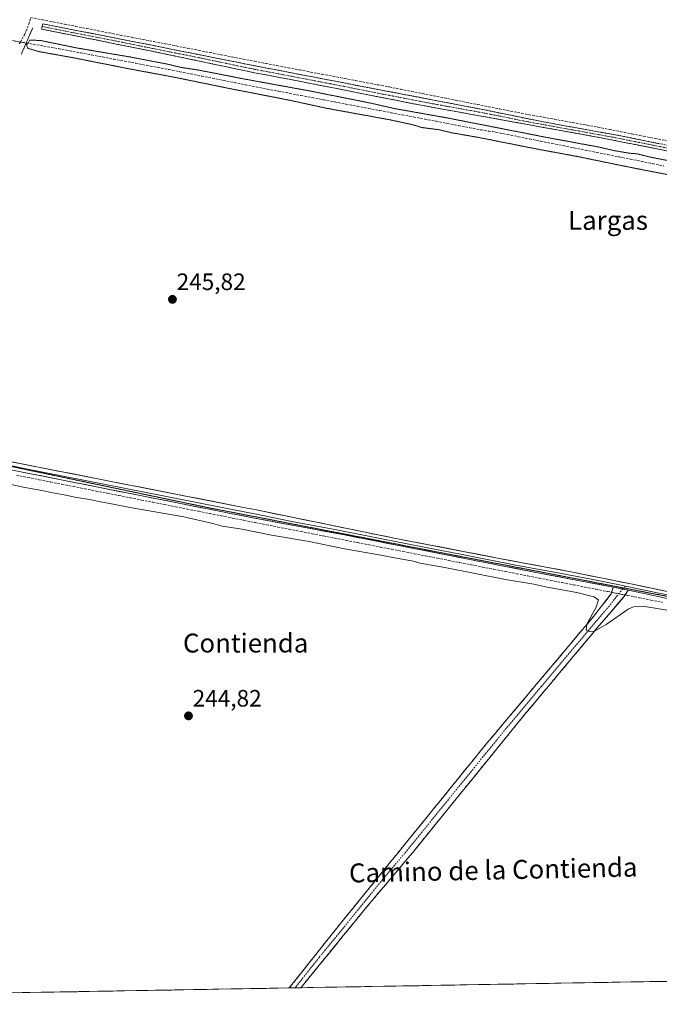
# Model space of a CAD drawing. Units: metres. Extents: x 622421 to 625923, y 4653157 to 4655531.
# Drawn here: x 623249 to 623519, y 4653166 to 4653582 of the extents above; entities that cross this region are included whole.
import ezdxf
from ezdxf.enums import TextEntityAlignment as Align

# ---------------------------------------------------------------- set-up
doc = ezdxf.new("R2010")
doc.units = ezdxf.units.M
doc.header["$MEASUREMENT"] = 0
for name, pattern in [('TRAZO_Y_PUNTO', [1, 0.5, -0.25, 0, -0.25]), ('TRAZOS2', [0.375, 0.25, -0.125]), ('TRAZOSX2', [1.5, 1, -0.5])]:
    doc.linetypes.add(name, pattern=pattern)
for name, color, linetype, lineweight in [('Camino', 19, 'TRAZOSX2', 0), ('Camino Cxs', 19, 'Continuous', 0), ('Camino eje', 19, 'TRAZO_Y_PUNTO', 0), ('Carátula', 7, 'Continuous', 5), ('Corriente artificial lineal', 5, 'TRAZOSX2', 13), ('Corriente artificial lineal oculto', 135, 'TRAZO_Y_PUNTO', 13), ('Cultivos herbáceos CxS', 92, 'Continuous', 0), ('Curva de nivel normal', 36, 'Continuous', 0), ('Curva de nivel normal depresión', 36, 'TRAZOS2', 0), ('Layer 0', 7, 'Continuous', 0), ('Municipio CxS', 142, 'Continuous', 0), ('Puente lineal', 2, 'TRAZOS2', 0), ('Punto de cota en terreno', 7, 'Continuous', 0), ('Rótulo de punto de cota en terreno', 19, 'Continuous', 0), ('Texto cartográfico', 19, 'Continuous', 0), ('Vía pecuaria eje', 92, 'TRAZOS2', 0)]:
    doc.layers.add(name, color=color, linetype=linetype, lineweight=lineweight)
doc.styles.add('Arial', font='txt', dxfattribs={"height": 0.2})

# ---------------------------------------------------------------- blocks, each defined once
blk = doc.blocks.new('*U150')
at = {"layer": 'Cultivos herbáceos CxS', "color": 92, "linetype": 'Continuous', "lineweight": 0}
blk.add_polyline3d([(624551.74, 4653193.7, 250.85), (622968.38, 4653165.96, 246.54), (622968.38, 4653165.96, 246.54), (623006.27, 4653212.3, 246.6), (623052.05, 4653269.45, 246.91), (623095.86, 4653322.49, 246.87), (623133.95, 4653370.07, 247.07), (623165.39, 4653407.9, 247.52), (623169.49, 4653412.87, 248.1), (623172.88, 4653416.97, 247.63), (623191.82, 4653439.89, 246.72), (623196.47, 4653446.82, 246.77), (623199.38, 4653452.1, 246.75), (623201.38, 4653458.23, 246.92), (623204.09, 4653470.62, 246.8), (623226.58, 4653559.84, 247.13), (623229.48, 4653568, 247.02), (623234.26, 4653579, 246.16), (623236.15, 4653582.86, 247.63)], dxfattribs=at)
blk = doc.blocks.new('*U169')
at = {"layer": 'Curva de nivel normal', "color": 36, "linetype": 'Continuous', "lineweight": 0}
blk.add_polyline3d([(623238.6, 4653387.04, 245), (623251.03, 4653384.34, 245), (623258.28, 4653383.11, 245), (623262.12, 4653382.19, 245), (623268.32, 4653381.15, 245), (623272.84, 4653380.15, 245), (623278.46, 4653379.31, 245), (623282.2, 4653378.38, 245), (623288.28, 4653377.36, 245), (623296.16, 4653375.7, 245), (623318.12, 4653371.93, 245), (623330.43, 4653369.06, 245), (623334.33, 4653367.99, 245), (623342.82, 4653366.75, 245), (623355.18, 4653364.26, 245), (623371.07, 4653361.56, 245), (623385.98, 4653358.39, 245), (623401.28, 4653355.77, 245), (623408.66, 4653354.28, 245), (623414.48, 4653353.29, 245), (623417.92, 4653352.3, 245), (623428.34, 4653350.49, 245), (623454.05, 4653345.4, 245), (623466.01, 4653343.45, 245), (623471.58, 4653342.16, 245), (623484.08, 4653339.92, 245), (623491.28, 4653338.18, 245), (623493.2, 4653336.92, 245), (623492.25, 4653333.76, 245), (623488.28, 4653326.55, 245), (623487.99, 4653324, 245), (623489.3, 4653323.48, 245), (623491.61, 4653323.66, 245), (623496.51, 4653326.5, 245), (623505.73, 4653332.89, 245), (623507.98, 4653333.98, 245), (623512.82, 4653334.08, 245), (623524.99, 4653332.02, 245)], dxfattribs=at)
blk = doc.blocks.new('5PATER')
at = {"layer": 'Carátula', "linetype": 'Continuous', "lineweight": 5}
h = blk.add_hatch(color=250, dxfattribs=at)
edge = h.paths.add_edge_path()
edge.add_ellipse((0, 0.01), major_axis=(-1.33, -1.34), ratio=0.999422, start_angle=0, end_angle=360)

msp = doc.modelspace()

# ---------------------------------------------------------------- linework, layer by layer
at = {"layer": 'Camino', "color": 19, "linetype": 'TRAZOSX2', "lineweight": 0}
for points in [[(623746.13, 4653478.38), (623744.6, 4653480.22), (623743.46, 4653481.06), (623740.49, 4653482.35), (623736.37, 4653483.59), (623710.93, 4653488.63), (623679.96, 4653495.24), (623644.8, 4653501.83), (623615.19, 4653508.17), (623494.43, 4653532.08), (623415.96, 4653546.3), (623372.39, 4653554.95), (623348.05, 4653559.59), (623308.73, 4653567.86), (623257.99, 4653578.07), (623258.3, 4653579.16)], [(623258.3, 4653579.16), (623258.6, 4653580.24), (623297.85, 4653572.55), (623340.71, 4653564.01), (623348.42, 4653562.47), (623445.06, 4653543.93), (623469.36, 4653538.94), (623504.69, 4653532.54), (623552.45, 4653522.81), (623663.8, 4653501.41), (623741.3, 4653485.53), (623745.12, 4653485.23), (623747.57, 4653485.83)], [(623362.67, 4653172.87), (623383.32, 4653198.89), (623446.17, 4653276.34), (623476.04, 4653311.87), (623491.71, 4653330.5), (623498.59, 4653339.44), (623499.4, 4653342.27)], [(623505.84, 4653341), (623503.88, 4653337.98), (623492.61, 4653324.87), (623462.16, 4653288.51), (623414.79, 4653230.14), (623394.65, 4653206.21), (623367.54, 4653172.96), (623367.54, 4653172.96)], [(623365.1, 4653172.91), (623362.67, 4653172.87)], [(623367.54, 4653172.96), (623365.1, 4653172.91)]]:
    msp.add_lwpolyline(points, dxfattribs=at)
at = {"layer": 'Camino Cxs', "color": 19, "linetype": 'Continuous', "lineweight": 0}
msp.add_lwpolyline([(623499.4, 4653342.27), (623505.84, 4653341)], dxfattribs=at)
msp.add_polyline3d([(623523.41, 4653526.34, 245.37), (623518.58, 4653527.3, 245.37), (623513.75, 4653528.25, 245.49), (623508.92, 4653529.21, 245.48), (623504.09, 4653530.17, 245.48), (623499.26, 4653531.12, 245.42), (623494.43, 4653532.08, 245.33), (623489.53, 4653532.97, 245.36), (623484.62, 4653533.86, 245.44), (623479.72, 4653534.75, 245.42), (623474.81, 4653535.64, 245.38), (623469.91, 4653536.52, 245.33), (623465, 4653537.41, 245.34), (623460.1, 4653538.3, 245.46), (623455.2, 4653539.19, 245.48), (623450.29, 4653540.08, 245.41), (623445.39, 4653540.97, 245.38), (623440.48, 4653541.86, 245.26), (623435.58, 4653542.75, 245.34), (623430.67, 4653543.63, 245.48), (623425.77, 4653544.52, 245.42), (623420.86, 4653545.41, 245.33), (623415.96, 4653546.3, 245.28), (623411.12, 4653547.26, 245.28), (623406.28, 4653548.22, 245.47), (623401.44, 4653549.18, 245.52), (623396.6, 4653550.14, 245.46), (623391.75, 4653551.11, 245.3), (623386.91, 4653552.07, 245.33), (623382.07, 4653553.03, 245.49), (623377.23, 4653553.99, 245.54), (623372.39, 4653554.95, 245.5), (623367.52, 4653555.88, 245.36), (623362.65, 4653556.81, 245.35), (623357.79, 4653557.73, 245.49), (623352.92, 4653558.66, 245.63), (623348.05, 4653559.59, 245.65), (623343.68, 4653560.51, 245.57), (623339.31, 4653561.43, 245.54), (623334.94, 4653562.35, 245.76), (623330.57, 4653563.27, 246.06), (623326.21, 4653564.18, 246.06), (623321.84, 4653565.1, 245.77), (623317.47, 4653566.02, 245.7), (623313.1, 4653566.94, 245.64), (623308.73, 4653567.86, 245.73), (623304.12, 4653568.79, 245.87), (623299.5, 4653569.72, 245.77), (623294.89, 4653570.64, 245.65), (623290.28, 4653571.57, 245.66), (623285.67, 4653572.5, 245.71), (623281.05, 4653573.43, 245.9), (623276.44, 4653574.36, 245.95), (623271.83, 4653575.29, 246), (623267.22, 4653576.21, 245.95), (623262.6, 4653577.14, 246.01), (623257.99, 4653578.07, 246.42), (623258.6, 4653580.24, 246.49), (623263.51, 4653579.28, 246.25), (623268.41, 4653578.32, 246.15), (623273.32, 4653577.36, 246.03), (623278.23, 4653576.4, 245.95), (623283.13, 4653575.43, 245.87), (623288.04, 4653574.47, 245.87), (623292.94, 4653573.51, 245.93), (623297.85, 4653572.55, 245.88), (623302.61, 4653571.6, 245.91), (623307.37, 4653570.65, 245.84), (623312.14, 4653569.7, 245.85), (623316.9, 4653568.75, 245.97), (623321.66, 4653567.81, 246.07), (623326.42, 4653566.86, 246.29), (623331.19, 4653565.91, 246.27), (623335.95, 4653564.96, 246.01), (623340.71, 4653564.01, 245.85), (623344.57, 4653563.24, 245.83), (623348.42, 4653562.47, 245.68), (623353.25, 4653561.54, 245.55), (623358.08, 4653560.62, 245.62), (623362.92, 4653559.69, 245.61), (623367.75, 4653558.76, 245.68), (623372.58, 4653557.84, 245.67), (623377.41, 4653556.91, 245.6), (623382.24, 4653555.98, 245.56), (623387.08, 4653555.05, 245.56), (623391.91, 4653554.13, 245.59), (623396.74, 4653553.2, 245.63), (623401.57, 4653552.27, 245.63), (623406.4, 4653551.35, 245.41), (623411.24, 4653550.42, 245.48), (623416.07, 4653549.49, 245.5), (623420.9, 4653548.57, 245.59), (623425.73, 4653547.64, 245.52), (623430.56, 4653546.71, 245.49), (623435.4, 4653545.78, 245.44), (623440.23, 4653544.86, 245.47), (623445.06, 4653543.93, 245.54), (623449.92, 4653542.93, 245.55), (623454.78, 4653541.93, 245.52), (623459.64, 4653540.94, 245.43), (623464.5, 4653539.94, 245.43), (623469.36, 4653538.94, 245.49), (623473.78, 4653538.14, 245.5), (623478.19, 4653537.34, 245.46), (623482.61, 4653536.54, 245.42), (623487.03, 4653535.74, 245.39), (623491.44, 4653534.94, 245.39), (623495.86, 4653534.14, 245.42), (623500.27, 4653533.34, 245.49), (623504.69, 4653532.54, 245.49), (623509.47, 4653531.57, 245.4), (623514.24, 4653530.59, 245.39), (623519.02, 4653529.62, 245.44)], dxfattribs=at)
msp.add_polyline3d([(623505.84, 4653341, 246.06), (623503.88, 4653337.98, 245.98), (623501.06, 4653334.7, 245.77), (623498.25, 4653331.43, 245.41), (623495.43, 4653328.15, 245.2), (623492.61, 4653324.87, 244.95), (623489.57, 4653321.23, 244.76), (623486.52, 4653317.6, 244.72), (623483.48, 4653313.96, 244.64), (623480.43, 4653310.33, 244.62), (623477.39, 4653306.69, 244.67), (623474.34, 4653303.05, 244.66), (623471.3, 4653299.42, 244.63), (623468.25, 4653295.78, 244.65), (623465.21, 4653292.15, 244.65), (623462.16, 4653288.51, 244.7), (623459.2, 4653284.86, 244.62), (623456.24, 4653281.21, 244.62), (623453.28, 4653277.57, 244.61), (623450.32, 4653273.92, 244.59), (623447.36, 4653270.27, 244.63), (623444.4, 4653266.62, 244.63), (623441.44, 4653262.97, 244.67), (623438.48, 4653259.33, 244.64), (623435.51, 4653255.68, 244.62), (623432.55, 4653252.03, 244.63), (623429.59, 4653248.38, 244.59), (623426.63, 4653244.73, 244.62), (623423.67, 4653241.08, 244.59), (623420.71, 4653237.44, 244.59), (623417.75, 4653233.79, 244.63), (623414.79, 4653230.14, 244.58), (623411.91, 4653226.72, 244.59), (623409.04, 4653223.3, 244.57), (623406.16, 4653219.88, 244.58), (623403.28, 4653216.47, 244.59), (623400.4, 4653213.05, 244.6), (623397.53, 4653209.63, 244.64), (623394.65, 4653206.21, 244.62), (623391.64, 4653202.52, 244.65), (623388.63, 4653198.82, 244.62), (623385.61, 4653195.13, 244.58), (623382.6, 4653191.43, 244.48), (623379.59, 4653187.74, 244.42), (623376.58, 4653184.04, 244.52), (623373.56, 4653180.35, 244.43), (623370.55, 4653176.65, 244.42), (623367.54, 4653172.96, 244.41), (623367.54, 4653172.96, 244.41), (623362.67, 4653172.87, 244.68), (623365.62, 4653176.59, 244.73), (623368.57, 4653180.3, 244.72), (623371.52, 4653184.02, 244.67), (623374.47, 4653187.74, 244.68), (623377.42, 4653191.46, 244.69), (623380.37, 4653195.17, 244.74), (623383.32, 4653198.89, 244.79), (623386.46, 4653202.76, 244.75), (623389.61, 4653206.64, 244.74), (623392.75, 4653210.51, 244.74), (623395.89, 4653214.38, 244.7), (623399.03, 4653218.25, 244.7), (623402.18, 4653222.13, 244.68), (623405.32, 4653226, 244.67), (623408.46, 4653229.87, 244.67), (623411.6, 4653233.74, 244.67), (623414.75, 4653237.62, 244.7), (623417.89, 4653241.49, 244.68), (623421.03, 4653245.36, 244.69), (623424.17, 4653249.23, 244.71), (623427.32, 4653253.11, 244.66), (623430.46, 4653256.98, 244.73), (623433.6, 4653260.85, 244.71), (623436.74, 4653264.72, 244.77), (623439.89, 4653268.6, 244.78), (623443.03, 4653272.47, 244.78), (623446.17, 4653276.34, 244.67), (623449.16, 4653279.89, 244.68), (623452.14, 4653283.45, 244.72), (623455.13, 4653287, 244.7), (623458.12, 4653290.55, 244.7), (623461.11, 4653294.11, 244.71), (623464.09, 4653297.66, 244.72), (623467.08, 4653301.21, 244.68), (623470.07, 4653304.76, 244.69), (623473.05, 4653308.32, 244.62), (623476.04, 4653311.87, 244.68), (623479.17, 4653315.6, 244.7), (623482.31, 4653319.32, 244.75), (623485.44, 4653323.05, 244.79), (623488.58, 4653326.77, 244.88), (623491.71, 4653330.5, 245.06), (623494, 4653333.48, 245.23), (623496.3, 4653336.46, 245.68), (623498.59, 4653339.44, 245.98), (623499.4, 4653342.27, 246.19), (623502.62, 4653341.64, 246.24), (623505.84, 4653341, 246.06)], close=True, dxfattribs=at)
at = {"layer": 'Camino eje', "color": 19, "linetype": 'TRAZO_Y_PUNTO', "lineweight": 0}
for points in [[(623258.3, 4653579.16), (623270.98, 4653576.6), (623290.61, 4653572.76), (623303.29, 4653570.21), (623324.72, 4653565.94), (623344.38, 4653561.8), (623348.24, 4653561.03), (623360.41, 4653558.71), (623380.36, 4653554.88), (623402.15, 4653550.56), (623423.16, 4653546.52), (623442.78, 4653542.97), (623450.13, 4653541.56), (623462.28, 4653539.07), (623499.56, 4653532.31), (623513.37, 4653529.58), (623530.92, 4653526)], [(623503.5, 4653341.46), (623501.24, 4653338.71), (623497.8, 4653334.24), (623492.16, 4653327.69), (623484.33, 4653318.37), (623469.1, 4653300.19), (623454.17, 4653282.43), (623411.41, 4653229.74), (623401.34, 4653217.78), (623388.99, 4653202.55), (623375.43, 4653185.93), (623365.1, 4653172.91)], [(623503.85, 4653341.88), (623503.5, 4653341.46)], [(623504.5, 4653342.68), (623503.85, 4653341.88)]]:
    msp.add_lwpolyline(points, dxfattribs=at)
at = {"layer": 'Corriente artificial lineal', "color": 5, "linetype": 'TRAZOSX2', "lineweight": 13}
for points in [[(623249.09, 4653572.58, 245.92), (623250.86, 4653575.65, 245.96), (623252.71, 4653580.1, 246.78), (623253.53, 4653582.9, 246.83)], [(623253.53, 4653582.9, 246.83), (623258.26, 4653581.98, 246.47), (623262.98, 4653581.05, 246.15), (623267.7, 4653580.13, 246.04), (623272.43, 4653579.21, 245.99), (623277.15, 4653578.28, 246), (623281.87, 4653577.36, 245.85), (623286.59, 4653576.44, 245.79), (623291.32, 4653575.51, 245.81), (623296.04, 4653574.59, 245.88), (623300.76, 4653573.67, 245.95), (623305.48, 4653572.74, 245.85), (623310.21, 4653571.82, 245.77), (623314.93, 4653570.9, 245.81), (623319.65, 4653569.97, 245.95), (623324.37, 4653569.05, 246.25), (623329.1, 4653568.13, 246.39), (623333.82, 4653567.2, 246.11), (623338.54, 4653566.28, 245.75), (623343.26, 4653565.36, 245.61), (623347.99, 4653564.43, 245.61), (623352.71, 4653563.51, 245.48), (623357.46, 4653562.61, 245.57), (623362.21, 4653561.7, 245.48), (623366.95, 4653560.8, 245.47), (623371.7, 4653559.9, 245.57), (623376.45, 4653558.99, 245.61), (623381.2, 4653558.09, 245.54), (623385.95, 4653557.18, 245.5), (623390.7, 4653556.28, 245.45), (623395.44, 4653555.38, 245.49), (623400.19, 4653554.47, 245.59), (623404.94, 4653553.57, 245.43), (623409.59, 4653552.64, 245.4), (623414.25, 4653551.72, 245.42), (623418.9, 4653550.79, 245.44), (623423.55, 4653549.86, 245.48), (623428.21, 4653548.94, 245.49), (623432.86, 4653548.01, 245.44), (623437.51, 4653547.08, 245.37), (623442.17, 4653546.16, 245.39), (623446.82, 4653545.23, 245.44), (623451.47, 4653544.3, 245.51), (623456.13, 4653543.38, 245.54), (623460.78, 4653542.45, 245.33), (623465.39, 4653541.61, 245.32), (623470.01, 4653540.77, 245.32), (623474.62, 4653539.93, 245.37), (623479.23, 4653539.08, 245.42), (623483.84, 4653538.24, 245.39), (623488.46, 4653537.4, 245.31), (623493.07, 4653536.56, 245.27), (623497.89, 4653535.61, 245.3), (623502.7, 4653534.67, 245.39), (623507.52, 4653533.72, 245.42), (623512.33, 4653532.78, 245.27), (623517.15, 4653531.83, 245.26), (623521.97, 4653530.88, 245.27)], [(623248.63, 4653571.78, 246.07), (623249.09, 4653572.58, 245.92)], [(623251.56, 4653572.15, 245.17), (623256.1, 4653571.36, 244.74), (623260.63, 4653570.57, 244.71), (623265.17, 4653569.78, 244.62), (623269.83, 4653568.9, 244.39), (623274.49, 4653568.02, 244.4), (623279.15, 4653567.13, 244.66), (623283.81, 4653566.25, 244.77), (623288.48, 4653565.37, 244.6), (623293.14, 4653564.49, 244.35), (623297.8, 4653563.61, 244.13), (623302.46, 4653562.72, 244.44), (623307.12, 4653561.84, 244.68), (623311.78, 4653560.96, 244.77), (623316.4, 4653560.04, 244.62), (623321.01, 4653559.12, 244.37), (623325.63, 4653558.21, 244.24), (623330.24, 4653557.29, 244.53), (623334.86, 4653556.37, 244.6), (623339.47, 4653555.45, 244.64), (623344.09, 4653554.54, 244.63), (623348.7, 4653553.62, 244.37), (623353.32, 4653552.7, 244.42), (623358.08, 4653551.79, 244.53), (623362.83, 4653550.89, 244.62), (623367.59, 4653549.98, 244.54), (623372.35, 4653549.07, 244.41), (623377.1, 4653548.16, 244.28), (623381.86, 4653547.26, 244.48), (623386.61, 4653546.35, 244.49), (623391.37, 4653545.44, 244.41), (623396.13, 4653544.53, 244.21), (623400.88, 4653543.63, 243.9), (623405.64, 4653542.72, 244.64), (623410.4, 4653541.81, 244.63), (623415.15, 4653540.9, 244.55), (623419.91, 4653540, 244.28), (623424.66, 4653539.09, 244.11), (623429.42, 4653538.18, 244.11), (623434.18, 4653537.27, 244.35), (623438.93, 4653536.37, 244.49), (623443.69, 4653535.46, 244.5), (623446.83, 4653534.96, 244.4), (623449.96, 4653534.46, 244.16), (623454.69, 4653533.51, 244), (623459.41, 4653532.57, 244.43), (623464.14, 4653531.62, 244.57), (623468.86, 4653530.67, 244.49), (623473.59, 4653529.72, 244.38), (623478.32, 4653528.78, 244.52), (623483.04, 4653527.83, 244.59), (623487.77, 4653526.88, 244.52), (623492.49, 4653525.94, 244.51), (623497.22, 4653524.99, 244.52), (623501.94, 4653524.04, 244.3), (623506.67, 4653523.1, 244.27), (623511.4, 4653522.15, 244.48), (623516.12, 4653521.2, 244.5), (623520.85, 4653520.25, 244.45)], [(623247.45, 4653389.52, 246.21), (623252.26, 4653388.57, 246.36), (623257.06, 4653387.62, 246.05), (623261.86, 4653386.67, 245.93), (623266.66, 4653385.71, 245.99), (623271.46, 4653384.76, 246.12), (623276.26, 4653383.81, 246.17), (623281.07, 4653382.86, 246.05), (623285.87, 4653381.9, 245.94), (623290.67, 4653380.95, 245.96), (623295.47, 4653380, 246.14), (623300.27, 4653379.05, 246.2), (623305.07, 4653378.09, 246.09), (623309.88, 4653377.14, 245.8), (623314.68, 4653376.19, 245.75), (623319.48, 4653375.24, 245.88), (623324.28, 4653374.28, 245.97), (623329.08, 4653373.33, 246.03), (623333.88, 4653372.38, 245.88), (623338.69, 4653371.43, 245.74), (623343.49, 4653370.47, 245.77), (623348.29, 4653369.52, 246), (623353.09, 4653368.58, 246.07), (623357.89, 4653367.64, 245.84), (623362.69, 4653366.7, 245.66), (623367.49, 4653365.76, 245.59), (623372.29, 4653364.82, 245.74), (623377.09, 4653363.88, 245.97), (623381.89, 4653362.94, 245.84), (623386.68, 4653362, 245.66), (623391.48, 4653361.06, 245.55), (623396.28, 4653360.12, 245.68), (623401.08, 4653359.18, 245.82), (623405.88, 4653358.24, 245.88), (623410.68, 4653357.3, 245.6), (623415.48, 4653356.36, 245.51), (623420.28, 4653355.42, 245.56), (623425.08, 4653354.48, 245.75), (623429.88, 4653353.54, 245.82), (623434.68, 4653352.6, 245.64), (623439.48, 4653351.66, 245.46), (623444.28, 4653350.72, 245.42), (623449.08, 4653349.78, 245.64), (623453.88, 4653348.84, 245.83), (623458.68, 4653347.9, 245.67), (623463.47, 4653346.96, 245.44), (623468.27, 4653346.02, 245.38), (623473.07, 4653345.08, 245.53), (623477.87, 4653344.14, 245.6), (623482.67, 4653343.2, 245.71), (623487.47, 4653342.26, 245.56), (623492.27, 4653341.32, 245.49), (623497.07, 4653340.38, 245.91), (623498.76, 4653340.05, 246.03)], [(623504.5, 4653338.93, 246.04), (623505.59, 4653338.72, 245.95), (623510.5, 4653337.76, 245.65), (623515.4, 4653336.8, 245.42), (623520.31, 4653335.84, 245.36)]]:
    msp.add_polyline3d(points, dxfattribs=at)
at = {"layer": 'Corriente artificial lineal oculto', "color": 135, "linetype": 'TRAZO_Y_PUNTO', "lineweight": 13}
for points in [[(623245.82, 4653573.15, 246.74), (623249.09, 4653572.58, 245.92)], [(623249.09, 4653572.58, 245.92), (623251.56, 4653572.15, 245.17)], [(623498.76, 4653340.05, 246.03), (623501.63, 4653339.49, 246.26), (623504.5, 4653338.93, 246.04)]]:
    msp.add_polyline3d(points, dxfattribs=at)
at = {"layer": 'Cultivos herbáceos CxS', "color": 92, "linetype": 'Continuous', "lineweight": 0}
msp.add_polyline3d([(624551.74, 4653193.7, 250.85), (622968.38, 4653165.96, 246.54)], dxfattribs=at)
at = {"layer": 'Curva de nivel normal depresión', "color": 36, "linetype": 'TRAZOS2', "lineweight": 0}
msp.add_polyline3d([(623533.96, 4653520.16, 245), (623514.74, 4653524.04, 245), (623509.66, 4653525.32, 245), (623506.22, 4653525.6, 245), (623499.81, 4653526.7, 245), (623493.07, 4653528.26, 245), (623472.02, 4653532.14, 245), (623428.66, 4653540.64, 245), (623407.14, 4653544.45, 245), (623397.25, 4653546.72, 245), (623371.59, 4653551.85, 245), (623344.12, 4653556.86, 245), (623324.12, 4653560.77, 245), (623317.1, 4653561.82, 245), (623311.03, 4653563.27, 245), (623295.43, 4653566.25, 245), (623272.78, 4653570.1, 245), (623257.44, 4653573.26, 245), (623253.14, 4653573.33, 245), (623251.69, 4653571.35, 245), (623252.32, 4653569.9, 245), (623256.83, 4653568.55, 245), (623271.07, 4653566, 245), (623294.66, 4653561.33, 245), (623314.15, 4653557.7, 245), (623338.98, 4653552.61, 245), (623362.16, 4653548.12, 245), (623378.2, 4653544.62, 245), (623405.36, 4653539.67, 245), (623415.05, 4653537.58, 245), (623418.54, 4653536.47, 245), (623425.98, 4653535.5, 245), (623431.19, 4653534.24, 245), (623442.89, 4653532.2, 245), (623467.43, 4653527.32, 245), (623484.05, 4653524.27, 245), (623504.48, 4653520.06, 245), (623534.99, 4653514.08, 245)], dxfattribs=at)
at = {"layer": 'Layer 0', "linetype": 'Continuous', "lineweight": 0}
for points in [[(623173.97, 4653414.85), (623178.17, 4653412.09), (623185.62, 4653407.82), (623190.25, 4653406.21), (623201.47, 4653403.78), (623343.37, 4653375.93), (623348.18, 4653374.98), (623407.7, 4653362.8), (623451.37, 4653354.39), (623480.85, 4653348.84), (623507.57, 4653343.49), (623525.06, 4653339.81), (623610.62, 4653323.14), (623663.07, 4653313.12), (623694.89, 4653307.4), (623706.15, 4653305.22)], [(623499.4, 4653342.27), (623466.78, 4653348.46), (623385.93, 4653364.33), (623348.05, 4653371.35), (623247.96, 4653391.23), (623199.4, 4653401.01), (623189.97, 4653402.96), (623185.1, 4653404.76)], [(623219.66, 4653398.59), (623232.8, 4653395.95), (623246.18, 4653393.32), (623251.47, 4653392.25), (623301.52, 4653382.31), (623345.71, 4653373.64), (623348.12, 4653373.17), (623363, 4653370.12), (623381.94, 4653366.61), (623396.82, 4653363.57), (623413.82, 4653360.23), (623435.65, 4653356.02), (623459.08, 4653351.43), (623473.82, 4653348.65), (623490.13, 4653345.56), (623503.49, 4653342.88), (623504.5, 4653342.68)], [(623499.4, 4653342.27), (623505.84, 4653341)], [(623504.5, 4653342.68), (623506.71, 4653342.25), (623510.06, 4653341.51), (623518.8, 4653339.67), (623523.7, 4653338.64), (623545.09, 4653334.47), (623571.58, 4653329.02), (623583.85, 4653326.65), (623605.24, 4653322.49), (623621.94, 4653319.31), (623635.05, 4653316.8), (623645.57, 4653314.62), (623658.68, 4653312.12), (623660.65, 4653311.71)], [(623708.68, 4653301.05), (623691.04, 4653303.97), (623675.32, 4653306.76), (623633.25, 4653315.47), (623599.86, 4653321.83), (623575.31, 4653326.56), (623522.33, 4653337.47), (623512.54, 4653339.52), (623505.84, 4653341)]]:
    msp.add_lwpolyline(points, dxfattribs=at)
for points in [[(623245.51, 4653395.14, 246.14), (623250.4, 4653394.18, 246.15), (623255.29, 4653393.22, 246.11), (623260.19, 4653392.26, 246.05), (623265.08, 4653391.3, 246.06), (623269.97, 4653390.34, 246.09), (623274.87, 4653389.37, 246.11), (623279.76, 4653388.41, 246.08), (623284.65, 4653387.45, 246.02), (623289.55, 4653386.49, 246.03), (623294.44, 4653385.53, 246.07), (623299.33, 4653384.57, 246.08), (623304.23, 4653383.61, 246.05), (623309.12, 4653382.65, 246), (623314.01, 4653381.69, 245.98), (623318.9, 4653380.73, 246), (623323.8, 4653379.77, 246.01), (623328.69, 4653378.81, 245.99), (623333.58, 4653377.85, 245.95), (623338.48, 4653376.89, 245.96), (623343.37, 4653375.93, 245.98), (623348.18, 4653374.98, 245.94), (623352.76, 4653374.04, 245.88), (623357.34, 4653373.11, 245.74), (623361.92, 4653372.17, 245.71), (623366.49, 4653371.23, 245.72), (623371.07, 4653370.3, 245.78), (623375.65, 4653369.36, 245.79), (623380.23, 4653368.42, 245.76), (623384.81, 4653367.48, 245.7), (623389.39, 4653366.55, 245.7), (623393.96, 4653365.61, 245.74), (623398.54, 4653364.67, 245.77), (623403.12, 4653363.74, 245.75), (623407.7, 4653362.8, 245.65), (623412.55, 4653361.87, 245.66), (623417.4, 4653360.93, 245.69), (623422.26, 4653360, 245.74), (623427.11, 4653359.06, 245.69), (623431.96, 4653358.13, 245.66), (623436.81, 4653357.19, 245.7), (623441.67, 4653356.26, 245.69), (623446.52, 4653355.32, 245.67), (623451.37, 4653354.39, 245.71), (623456.28, 4653353.47, 245.66), (623461.2, 4653352.54, 245.59), (623466.11, 4653351.62, 245.6), (623471.02, 4653350.69, 245.63), (623475.94, 4653349.77, 245.65), (623480.85, 4653348.84, 245.65), (623485.3, 4653347.95, 245.69), (623489.76, 4653347.06, 245.71), (623494.21, 4653346.17, 245.77), (623498.66, 4653345.27, 245.95), (623503.12, 4653344.38, 246.13), (623507.57, 4653343.49, 246.07), (623511.94, 4653342.57, 245.71), (623516.32, 4653341.65, 245.5), (623520.69, 4653340.73, 245.45)], [(623519.07, 4653338.15, 245.62), (623515.8, 4653338.84, 245.73), (623512.54, 4653339.52, 245.77), (623509.19, 4653340.26, 245.87), (623505.84, 4653341, 246.06), (623502.62, 4653341.64, 246.24), (623499.4, 4653342.27, 246.19), (623494.74, 4653343.15, 246.02), (623490.08, 4653344.04, 245.88), (623485.42, 4653344.92, 245.78), (623480.76, 4653345.81, 245.69), (623476.1, 4653346.69, 245.62), (623471.44, 4653347.58, 245.67), (623466.78, 4653348.46, 245.76), (623462.02, 4653349.39, 245.75), (623457.27, 4653350.33, 245.76), (623452.51, 4653351.26, 245.78), (623447.76, 4653352.19, 245.7), (623443, 4653353.13, 245.75), (623438.24, 4653354.06, 245.83), (623433.49, 4653354.99, 245.78), (623428.73, 4653355.93, 245.77), (623423.98, 4653356.86, 245.74), (623419.22, 4653357.8, 245.76), (623414.47, 4653358.73, 245.86), (623409.71, 4653359.66, 245.85), (623404.95, 4653360.6, 245.83), (623400.2, 4653361.53, 245.82), (623395.44, 4653362.46, 245.8), (623390.69, 4653363.4, 245.92), (623385.93, 4653364.33, 245.92), (623381.2, 4653365.21, 245.9), (623376.46, 4653366.09, 245.9), (623371.73, 4653366.96, 245.83), (623366.99, 4653367.84, 245.87), (623362.26, 4653368.72, 245.99), (623357.52, 4653369.6, 246), (623352.79, 4653370.47, 246.01), (623348.05, 4653371.35, 246.01), (623343.28, 4653372.3, 245.95), (623338.52, 4653373.24, 246.08), (623333.75, 4653374.19, 246.12), (623328.99, 4653375.14, 246.05), (623324.22, 4653376.08, 246.01), (623319.45, 4653377.03, 246.01), (623314.69, 4653377.98, 246.07), (623309.92, 4653378.92, 246.18), (623305.15, 4653379.87, 246.17), (623300.39, 4653380.82, 246.17), (623295.62, 4653381.76, 246.17), (623290.86, 4653382.71, 246.15), (623286.09, 4653383.66, 246.25), (623281.32, 4653384.6, 246.21), (623276.56, 4653385.55, 246.16), (623271.79, 4653386.5, 246.15), (623267.02, 4653387.44, 246.15), (623262.26, 4653388.39, 246.25), (623257.49, 4653389.34, 246.27), (623252.73, 4653390.28, 246.28), (623247.96, 4653391.23, 246.23)]]:
    msp.add_polyline3d(points, dxfattribs=at)
at = {"layer": 'Municipio CxS', "color": 142, "linetype": 'Continuous', "lineweight": 0}
msp.add_polyline3d([(623522.22, 4653175.67, 244.47), (623517.24, 4653175.58, 244.48), (623512.26, 4653175.49, 244.47), (623507.28, 4653175.4, 244.47), (623502.3, 4653175.32, 244.46), (623497.32, 4653175.23, 244.47), (623492.34, 4653175.14, 244.46), (623487.36, 4653175.06, 244.46), (623482.38, 4653174.97, 244.45), (623477.39, 4653174.88, 244.45), (623472.41, 4653174.79, 244.46), (623467.43, 4653174.71, 244.46), (623462.45, 4653174.62, 244.45), (623457.47, 4653174.53, 244.46), (623452.49, 4653174.45, 244.47), (623447.51, 4653174.36, 244.46), (623442.53, 4653174.27, 244.45), (623437.55, 4653174.18, 244.45), (623432.57, 4653174.1, 244.43), (623427.59, 4653174.01, 244.45), (623422.61, 4653173.92, 244.45), (623417.63, 4653173.83, 244.46), (623412.65, 4653173.75, 244.18), (623407.66, 4653173.66, 244.05), (623402.68, 4653173.57, 244.04), (623397.7, 4653173.49, 244.04), (623392.72, 4653173.4, 244.02), (623387.74, 4653173.31, 244), (623382.76, 4653173.22, 244.02), (623377.78, 4653173.14, 244.01), (623372.8, 4653173.05, 244.02), (623367.82, 4653172.96, 244.38), (623362.84, 4653172.87, 244.67), (623357.86, 4653172.79, 244.8), (623352.88, 4653172.7, 244.82), (623347.9, 4653172.61, 244.84), (623342.92, 4653172.53, 244.85), (623337.93, 4653172.44, 244.8), (623332.95, 4653172.35, 244.8), (623327.97, 4653172.26, 244.81), (623322.99, 4653172.18, 244.79), (623318.01, 4653172.09, 244.78), (623313.03, 4653172, 244.78), (623308.05, 4653171.91, 244.78), (623303.07, 4653171.83, 244.77), (623298.09, 4653171.74, 244.77), (623293.11, 4653171.65, 244.78), (623288.13, 4653171.57, 244.78), (623283.15, 4653171.48, 244.78), (623278.17, 4653171.39, 244.78), (623273.19, 4653171.3, 244.77), (623268.2, 4653171.22, 244.76), (623263.22, 4653171.13, 244.77), (623258.24, 4653171.04, 244.77), (623253.26, 4653170.95, 244.78), (623248.28, 4653170.87, 244.8)], dxfattribs=at)
at = {"layer": 'Puente lineal', "color": 2, "linetype": 'TRAZOS2', "lineweight": 0}
msp.add_polyline3d([(623254.31, 4653578.53, 246.7), (623249.5, 4653567.38, 245.84)], dxfattribs=at)
at = {"layer": 'Vía pecuaria eje', "color": 92, "linetype": 'TRAZOS2', "lineweight": 0}
for points in [[(623245.45, 4653393.19, 246.27), (623250.29, 4653392.18, 246.23), (623255.13, 4653391.16, 246.21), (623259.97, 4653390.15, 246.19), (623264.81, 4653389.14, 246.21), (623269.65, 4653388.12, 246.2), (623274.49, 4653387.11, 246.16), (623279.33, 4653386.09, 246.15), (623284.17, 4653385.08, 246.17), (623289.01, 4653384.07, 246.2), (623293.85, 4653383.05, 246.19), (623298.69, 4653382.04, 246.17), (623303.53, 4653381.02, 246.14), (623308.37, 4653380.01, 246.14), (623313.21, 4653379, 246.15), (623318.05, 4653377.98, 246.09), (623322.89, 4653376.97, 246.03), (623327.73, 4653375.96, 246.02), (623332.62, 4653375.01, 246.09), (623337.51, 4653374.06, 246.11), (623342.4, 4653373.12, 246.03), (623347.29, 4653372.17, 246.02), (623352.18, 4653371.23, 246), (623357.07, 4653370.28, 245.95), (623361.96, 4653369.33, 245.94), (623366.85, 4653368.39, 245.95), (623371.74, 4653367.44, 245.86), (623376.63, 4653366.5, 245.89), (623381.52, 4653365.55, 245.88), (623386.41, 4653364.6, 245.9), (623391.3, 4653363.66, 245.92), (623396.19, 4653362.71, 245.82), (623401.07, 4653361.77, 245.83), (623405.96, 4653360.82, 245.81), (623410.85, 4653359.88, 245.82), (623415.74, 4653358.93, 245.83), (623420.63, 4653357.98, 245.79), (623425.52, 4653357.04, 245.76), (623430.41, 4653356.09, 245.74), (623435.3, 4653355.15, 245.79), (623440.19, 4653354.2, 245.8), (623445.08, 4653353.25, 245.77), (623449.97, 4653352.31, 245.75), (623454.86, 4653351.36, 245.75), (623459.75, 4653350.42, 245.72), (623464.64, 4653349.47, 245.73), (623469.53, 4653348.52, 245.75), (623474.42, 4653347.58, 245.66), (623479.3, 4653346.63, 245.66), (623484.19, 4653345.69, 245.74), (623489.08, 4653344.74, 245.83), (623493.97, 4653343.8, 246.01), (623498.86, 4653342.85, 246.19), (623503.75, 4653341.9, 246.2), (623503.85, 4653341.88, 246.19)], [(623503.85, 4653341.88, 246.19), (623508.64, 4653340.96, 245.91), (623513.53, 4653340.01, 245.72), (623518.42, 4653339.07, 245.64), (623523.31, 4653338.12, 245.54)]]:
    msp.add_polyline3d(points, dxfattribs=at)

# ---------------------------------------------------------------- block references
at = {"layer": 'Cultivos herbáceos CxS', "color": 92, "linetype": 'Continuous', "lineweight": 0}
msp.add_blockref('*U150', (0, 0), dxfattribs=at)
at = {"layer": 'Curva de nivel normal', "color": 36, "linetype": 'Continuous', "lineweight": 0}
msp.add_blockref('*U169', (0, 0), dxfattribs=at)
at = {"layer": 'Punto de cota en terreno', "linetype": 'Continuous', "lineweight": 0}
for p in [(623313.33, 4653463.83, 245.82), (623320.09, 4653287.84, 244.82)]:
    msp.add_blockref('5PATER', p, dxfattribs=at)

# ---------------------------------------------------------------- texts
at = {"layer": 'Rótulo de punto de cota en terreno', "color": 19, "linetype": 'Continuous', "lineweight": 0, "style": 'Arial'}
for s, p in [('245,82', (623315.09, 4653465.59)), ('244,82', (623321.85, 4653289.6))]:
    msp.add_text(s, height=7, dxfattribs=at).set_placement(p, align=Align.BOTTOM_LEFT)
at = {"layer": 'Texto cartográfico', "color": 19, "linetype": 'Continuous', "lineweight": 0, "style": 'Arial'}
for s, p in [('Largas', (623497.3, 4653497.22)), ('Contienda', (623344.26, 4653318.61))]:
    msp.add_text(s, height=8, dxfattribs=at).set_placement(p, align=Align.MIDDLE_CENTER)
msp.add_text('Camino de la Contienda', height=8, rotation=1.209, dxfattribs=at).set_placement((623448.8, 4653222.7), align=Align.MIDDLE_CENTER)

doc.saveas('drawing.dxf')
